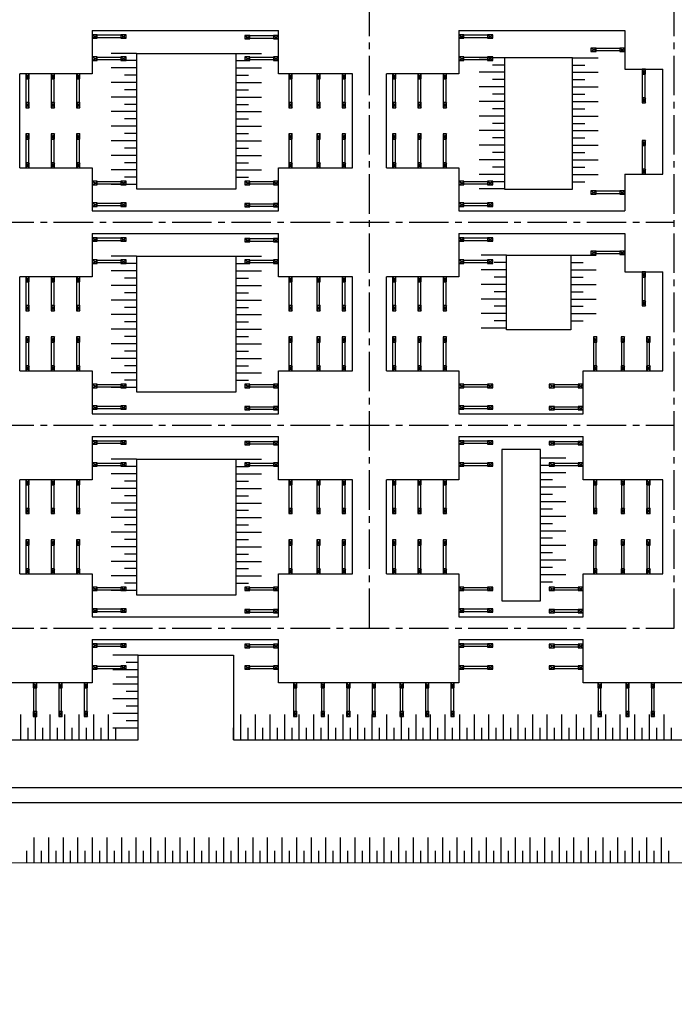
# Model space of a CAD drawing. Units: millimetres. Extents: x -532625 to 1244034, y -269362 to 363846.
# Drawn here: x 286714 to 295418, y -39329 to -26231 of the extents above; entities that cross this region are included whole.
import ezdxf

# ---------------------------------------------------------------- set-up
doc = ezdxf.new("R2010")
doc.units = ezdxf.units.MM
doc.header["$MEASUREMENT"] = 0
for name, pattern in [('CENTER2', [1.125, 0.75, -0.125, 0.125, -0.125]), ('HIDDEN', [0.375, 0.25, -0.125]), ('TV-1', [2, 1, 1])]:
    doc.linetypes.add(name, pattern=pattern)
for name, color, linetype in [('02NET_THAY', 2, 'Continuous'), ('2', 2, 'Continuous'), ('3', 3, 'Continuous'), ('4', 4, 'Continuous'), ('6', 6, 'Continuous'), ('8', 8, 'CENTER2'), ('9', 9, 'Continuous'), ('Layer5', 6, 'Continuous'), ('Ta luy', 173, 'Continuous')]:
    doc.layers.add(name, color=color, linetype=linetype)
doc.layers.add('Netchinh', color=4, linetype='Continuous', lineweight=25)
doc.layers.add('TEXT', color=2, linetype='Continuous', lineweight=5)

# ---------------------------------------------------------------- blocks, each defined once
blk = doc.blocks.new('caychong')
at = {"layer": 'Layer5'}
for p, q in [((-40, 800), (30, 680)), ((40, 800), (-30, 680)), ((-30, 120), (-30, 680)), ((30, 120), (30, 680)), ((-40, 120), (40, 0)), ((40, 120), (-40, 0))]:
    blk.add_line(p, q, dxfattribs=at)
for points in [[(-40, 680), (40, 680), (40, 800), (-40, 800)], [(-40, 0), (40, 0), (40, 120), (-40, 120)]]:
    blk.add_lwpolyline(points, close=True, dxfattribs=at)
blk = doc.blocks.new('caychong1')
at = {"layer": 'Layer5', "rotation": 90}
blk.add_blockref('caychong', (357992, -19411), dxfattribs=at)

msp = doc.modelspace()

# ---------------------------------------------------------------- linework, layer by layer
at = {"layer": '02NET_THAY', "linetype": 'TV-1'}
for p, q in [((291590.53932, -28201.62498), (291590.53932, -26951.82682)), ((291590.53932, -30901.62498), (291590.53932, -29651.82682))]:
    msp.add_line(p, q, dxfattribs=at)
at = {"layer": '2', "ltscale": 700}
for p, q in [((287678.3196, -26374.1373), (290155.86003, -26374.1373)), ((292553.3196, -26374.1373), (294759.25258, -26374.1373)), ((286715.56919, -28201.62498), (286715.56919, -26951.82682)), ((291140.5421, -28201.62498), (291140.5421, -26951.82682)), ((295265.54071, -28286.45927), (295265.54071, -26887.23154)), ((287678.3196, -28774.1373), (290155.86003, -28774.1373)), ((292553.3196, -28774.1373), (294759.25258, -28774.1373)), ((287678.3196, -29074.1373), (290155.86003, -29074.1373)), ((292553.3196, -29074.1373), (294759.25258, -29074.1373)), ((295265.54071, -30901.62498), (295265.54071, -29587.23154)), ((286715.56919, -30901.62498), (286715.56919, -29651.82682)), ((286715.56919, -30901.62498), (286715.56919, -29651.82682)), ((291140.5421, -30901.62498), (291140.5421, -29651.82682)), ((287678.3196, -31474.1373), (290155.86003, -31474.1373)), ((292553.3196, -31474.1373), (294205.86003, -31474.1373)), ((287678.3196, -31774.1373), (290155.86003, -31774.1373)), ((292553.3196, -31774.1373), (294205.86003, -31774.1373)), ((286715.56919, -33601.62498), (286715.56919, -32351.82682)), ((286715.56919, -33601.62498), (286715.56919, -32351.82682)), ((291140.5421, -33601.62498), (291140.5421, -32351.82682)), ((291590.53932, -33601.62498), (291590.53932, -32351.82682)), ((295265.54071, -33601.62498), (295265.54071, -32351.82682)), ((287678.3196, -34174.1373), (290155.86003, -34174.1373)), ((292553.3196, -34174.1373), (294205.86003, -34174.1373)), ((287678.3196, -34474.1373), (290155.86003, -34474.1373)), ((292553.3196, -34474.1373), (294205.86003, -34474.1373))]:
    msp.add_line(p, q, dxfattribs=at)
at = {"layer": '3', "linetype": 'HIDDEN', "ltscale": 2000}
msp.add_lwpolyline([(298131.3503, -21279.61506), (298131.3503, -36649.19949), (294955.37136, -36649.19949), (294955.37136, -36649.19949), (279681.3503, -36649.19949), (279681.3503, -22331.01278)], dxfattribs=at)
at = {"layer": '4', "linetype": 'TV-1'}
for p, q in [((288268.13151, -26678.6249), (288268.13151, -28480.2918)), ((288268.13151, -26678.6249), (289592.61585, -26678.6249)), ((289592.61585, -28480.2918), (289592.61585, -26678.6249)), ((294066.23154, -26737.05631), (293160.22621, -26737.05631)), ((293160.22621, -26737.05631), (293160.22621, -28483.32426)), ((294066.23154, -28483.32426), (294066.23154, -26737.05631)), ((288268.13151, -28480.2918), (289592.61585, -28480.2918)), ((293160.22621, -28483.32426), (294066.23154, -28483.32426)), ((288268.13151, -29378.6249), (288268.13151, -31180.2918)), ((288268.13151, -29378.6249), (289592.61585, -29378.6249)), ((289592.61585, -31180.2918), (289592.61585, -29378.6249)), ((293184.98829, -30356.49067), (293184.98829, -29364.67547)), ((293184.98829, -29364.67547), (293230.1345, -29364.67547)), ((293230.1345, -29364.67547), (294042.77871, -29364.67547)), ((294042.77871, -29364.67547), (294042.77871, -30356.49067)), ((294042.77871, -30356.49067), (293184.98829, -30356.49067)), ((288268.13151, -31180.2918), (289592.61585, -31180.2918)), ((293637.9801, -31948.28011), (293125.05398, -31948.28011)), ((293125.05398, -31948.28011), (293125.05398, -33961.84252)), ((293637.9801, -33961.84252), (293637.9801, -31948.28011)), ((288268.13151, -32078.6249), (288268.13151, -33880.2918)), ((288268.13151, -32078.6249), (289592.61585, -32078.6249)), ((289592.61585, -33880.2918), (289592.61585, -32078.6249)), ((288268.13151, -33880.2918), (289592.61585, -33880.2918)), ((293125.05398, -33961.84252), (293637.9801, -33961.84252)), ((288289.48521, -34683.87443), (289558.83221, -34683.87443)), ((288289.48521, -35812.32818), (288289.48521, -34683.87443)), ((289558.83221, -34683.87443), (289558.83221, -35812.32818)), ((280426.42083, -35812.32818), (288289.48521, -35812.32818)), ((289558.83221, -35812.32818), (297359.07044, -35812.32818))]:
    msp.add_line(p, q, dxfattribs=at)
msp.add_circle((245521.00956, -5491.8391), 148396.56254, dxfattribs=at)
at = {"layer": '6', "linetype": 'TV-1'}
for p, q in [((287678.3196, -26374.1373), (287678.3196, -26951.82682)), ((290155.86003, -26951.82682), (290155.86003, -26374.1373)), ((292553.3196, -26374.1373), (292553.3196, -26951.82682)), ((294759.25258, -26374.1373), (294759.25258, -26887.23154)), ((294759.25258, -26374.1373), (294759.25258, -26887.23154)), ((287678.3196, -26951.82682), (286715.56919, -26951.82682)), ((291140.5421, -26951.82682), (290155.86003, -26951.82682)), ((292553.3196, -26951.82682), (291590.53932, -26951.82682)), ((294759.25258, -26887.23154), (295265.54071, -26887.23154)), ((294759.25258, -26887.23154), (295265.54071, -26887.23154)), ((286715.56919, -28201.62498), (287678.3196, -28201.62498)), ((287678.3196, -28201.62498), (287678.3196, -28774.1373)), ((290155.86003, -28201.62498), (291140.5421, -28201.62498)), ((290155.86003, -28774.1373), (290155.86003, -28201.62498)), ((291590.53932, -28201.62498), (292553.3196, -28201.62498)), ((292553.3196, -28201.62498), (292553.3196, -28774.1373)), ((294759.25258, -28286.45927), (295265.54071, -28286.45927)), ((294759.25258, -28286.45927), (294759.25258, -28774.1373)), ((287678.3196, -29074.1373), (287678.3196, -29651.82682)), ((290155.86003, -29651.82682), (290155.86003, -29074.1373)), ((292553.3196, -29074.1373), (292553.3196, -29651.82682)), ((294759.25258, -29074.1373), (294759.25258, -29587.23154)), ((294759.25258, -29587.23154), (295265.54071, -29587.23154)), ((287678.3196, -29651.82682), (286715.56919, -29651.82682)), ((291140.5421, -29651.82682), (290155.86003, -29651.82682)), ((292553.3196, -29651.82682), (291590.53932, -29651.82682)), ((286715.56919, -30901.62498), (287678.3196, -30901.62498)), ((287678.3196, -30901.62498), (287678.3196, -31474.1373)), ((290155.86003, -30901.62498), (291140.5421, -30901.62498)), ((290155.86003, -31474.1373), (290155.86003, -30901.62498)), ((291590.53932, -30901.62498), (292553.3196, -30901.62498)), ((292553.3196, -30901.62498), (292553.3196, -31474.1373)), ((294205.86003, -30901.62498), (295265.54071, -30901.62498)), ((294205.86003, -31474.1373), (294205.86003, -30901.62498)), ((287678.3196, -31774.1373), (287678.3196, -32351.82682)), ((290155.86003, -32351.82682), (290155.86003, -31774.1373)), ((292553.3196, -31774.1373), (292553.3196, -32351.82682)), ((294205.86003, -32351.82682), (294205.86003, -31774.1373)), ((287678.3196, -32351.82682), (286715.56919, -32351.82682)), ((291140.5421, -32351.82682), (290155.86003, -32351.82682)), ((292553.3196, -32351.82682), (291590.53932, -32351.82682)), ((295265.54071, -32351.82682), (294205.86003, -32351.82682)), ((286715.56919, -33601.62498), (287678.3196, -33601.62498)), ((287678.3196, -33601.62498), (287678.3196, -34174.1373)), ((290155.86003, -33601.62498), (291140.5421, -33601.62498)), ((290155.86003, -34174.1373), (290155.86003, -33601.62498)), ((291590.53932, -33601.62498), (292553.3196, -33601.62498)), ((292553.3196, -33601.62498), (292553.3196, -34174.1373)), ((294205.86003, -33601.62498), (295265.54071, -33601.62498)), ((294205.86003, -34174.1373), (294205.86003, -33601.62498)), ((287678.3196, -34474.1373), (287678.3196, -35051.82682)), ((290155.86003, -35051.82682), (290155.86003, -34474.1373)), ((292553.3196, -34474.1373), (292553.3196, -35051.82682)), ((294205.86003, -35051.82682), (294205.86003, -34474.1373)), ((287678.3196, -35051.82682), (285280.86003, -35051.82682)), ((292553.3196, -35051.82682), (290155.86003, -35051.82682)), ((296603.3196, -35051.82682), (294205.86003, -35051.82682))]:
    msp.add_line(p, q, dxfattribs=at)
at = {"layer": '8', "linetype": 'CENTER2', "ltscale": 700}
for p, q in [((291365.57058, -34324.1373), (291365.57058, -16024.1373)), ((295415.57058, -34324.1373), (295415.57058, -16024.1373)), ((282440.57058, -28924.1373), (295415.57058, -28924.1373)), ((282440.57058, -31624.1373), (295415.57058, -31624.1373)), ((282440.57058, -34324.1373), (295415.57058, -34324.1373))]:
    msp.add_line(p, q, dxfattribs=at)
at = {"layer": '9', "linetype": 'TV-1'}
for p, q in [((279906.3503, -36443.98537), (297906.3503, -36443.98537)), ((298131.3503, -36649.19949), (279681.3503, -36649.19949))]:
    msp.add_line(p, q, dxfattribs=at)
at = {"layer": 'Ta luy', "linetype": 'Continuous'}
for p, q in [((288268.13151, -26678.6249), (287930.81644, -26678.6249)), ((289592.61585, -26678.6249), (289929.93092, -26678.6249)), ((288268.13151, -26775.61543), (288106.70155, -26775.61543)), ((289592.61585, -26775.61543), (289754.04582, -26775.61543)), ((293160.22621, -26737.05631), (292822.91113, -26737.05631)), ((293160.22621, -26834.04685), (292998.79624, -26834.04685)), ((294066.23154, -26737.05631), (294403.54661, -26737.05631)), ((294066.23154, -26834.04685), (294227.66151, -26834.04685)), ((288268.13151, -26872.60596), (287930.81644, -26872.60596)), ((288268.13151, -26969.5965), (288106.70155, -26969.5965)), ((289592.61585, -26872.60596), (289929.93092, -26872.60596)), ((289592.61585, -26969.5965), (289754.04582, -26969.5965)), ((293160.22621, -26931.03738), (292822.91113, -26931.03738)), ((294066.23154, -26931.03738), (294403.54661, -26931.03738)), ((288268.13151, -27066.58703), (287930.81644, -27066.58703)), ((289592.61585, -27066.58703), (289929.93092, -27066.58703)), ((293160.22621, -27028.02792), (292998.79624, -27028.02792)), ((294066.23154, -27028.02792), (294227.66151, -27028.02792)), ((288268.13151, -27163.57757), (288106.70155, -27163.57757)), ((289592.61585, -27163.57757), (289754.04582, -27163.57757)), ((293160.22621, -27125.01845), (292822.91113, -27125.01845)), ((293160.22621, -27222.00898), (292998.79624, -27222.00898)), ((294066.23154, -27125.01845), (294403.54661, -27125.01845)), ((294066.23154, -27222.00898), (294227.66151, -27222.00898)), ((288268.13151, -27260.5681), (287930.81644, -27260.5681)), ((288268.13151, -27357.55863), (288106.70155, -27357.55863)), ((289592.61585, -27260.5681), (289929.93092, -27260.5681)), ((289592.61585, -27357.55863), (289754.04582, -27357.55863)), ((293160.22621, -27318.99952), (292822.91113, -27318.99952)), ((294066.23154, -27318.99952), (294403.54661, -27318.99952)), ((288268.13151, -27454.54917), (287930.81644, -27454.54917)), ((289592.61585, -27454.54917), (289929.93092, -27454.54917)), ((293160.22621, -27415.99005), (292998.79624, -27415.99005)), ((294066.23154, -27415.99005), (294227.66151, -27415.99005)), ((288268.13151, -27551.5397), (288106.70155, -27551.5397)), ((289592.61585, -27551.5397), (289754.04582, -27551.5397)), ((293160.22621, -27512.98059), (292822.91113, -27512.98059)), ((293160.22621, -27512.98059), (292822.91113, -27512.98059)), ((293160.22621, -27609.97112), (292998.79624, -27609.97112)), ((293160.22621, -27609.97112), (292998.79624, -27609.97112)), ((294066.23154, -27512.98059), (294403.54661, -27512.98059)), ((294066.23154, -27609.97112), (294227.66151, -27609.97112)), ((288268.13151, -27648.53023), (287930.81644, -27648.53023)), ((288268.13151, -27648.53023), (287930.81644, -27648.53023)), ((288268.13151, -27745.52077), (288106.70155, -27745.52077)), ((288268.13151, -27745.52077), (288106.70155, -27745.52077)), ((289592.61585, -27648.53023), (289929.93092, -27648.53023)), ((289592.61585, -27745.52077), (289754.04582, -27745.52077)), ((293160.22621, -27706.96165), (292822.91113, -27706.96165)), ((293160.22621, -27706.96165), (292822.91113, -27706.96165)), ((294066.23154, -27706.96165), (294403.54661, -27706.96165)), ((288268.13151, -27842.5113), (287930.81644, -27842.5113)), ((289592.61585, -27842.5113), (289929.93092, -27842.5113)), ((293160.22621, -27803.95219), (292998.79624, -27803.95219)), ((294066.23154, -27803.95219), (294227.66151, -27803.95219)), ((288268.13151, -27939.50184), (288106.70155, -27939.50184)), ((289592.61585, -27939.50184), (289754.04582, -27939.50184)), ((293160.22621, -27900.94272), (292822.91113, -27900.94272)), ((293160.22621, -27997.93326), (292998.79624, -27997.93326)), ((294066.23154, -27900.94272), (294403.54661, -27900.94272)), ((294066.23154, -27997.93326), (294227.66151, -27997.93326)), ((288268.13151, -28036.49237), (287930.81644, -28036.49237)), ((288268.13151, -28133.4829), (288106.70155, -28133.4829)), ((289592.61585, -28036.49237), (289929.93092, -28036.49237)), ((289592.61585, -28133.4829), (289754.04582, -28133.4829)), ((293160.22621, -28094.92379), (292822.91113, -28094.92379)), ((294066.23154, -28094.92379), (294403.54661, -28094.92379)), ((288268.13151, -28230.47344), (287930.81644, -28230.47344)), ((289592.61585, -28230.47344), (289929.93092, -28230.47344)), ((293160.22621, -28288.90486), (292822.91113, -28288.90486)), ((293160.22621, -28191.91432), (292998.79624, -28191.91432)), ((294066.23154, -28191.91432), (294227.66151, -28191.91432)), ((294066.23154, -28288.90486), (294403.54661, -28288.90486)), ((288268.13151, -28327.46397), (288106.70155, -28327.46397)), ((289592.61585, -28327.46397), (289754.04582, -28327.46397)), ((289592.61585, -28327.46397), (289754.04582, -28327.46397)), ((293160.22621, -28385.89539), (292998.79624, -28385.89539)), ((294066.23154, -28385.89539), (294227.66151, -28385.89539)), ((294066.23154, -28385.89539), (294227.66151, -28385.89539)), ((288268.13151, -28424.45451), (287930.81644, -28424.45451)), ((293160.22621, -28482.88593), (292822.91113, -28482.88593)), ((288268.13151, -29378.6249), (287930.81644, -29378.6249)), ((289592.61585, -29378.6249), (289929.93092, -29378.6249)), ((293184.98829, -29364.67547), (292847.67322, -29364.67547)), ((293184.98829, -29461.666), (293023.55833, -29461.666)), ((294042.77871, -29364.67547), (294380.09379, -29364.67547)), ((294042.77871, -29461.666), (294204.20868, -29461.666)), ((288268.13151, -29572.60596), (287930.81644, -29572.60596)), ((288268.13151, -29475.61543), (288106.70155, -29475.61543)), ((289592.61585, -29475.61543), (289754.04582, -29475.61543)), ((289592.61585, -29572.60596), (289929.93092, -29572.60596)), ((293184.98829, -29558.65654), (292847.67322, -29558.65654)), ((294042.77871, -29558.65654), (294380.09379, -29558.65654)), ((288268.13151, -29669.5965), (288106.70155, -29669.5965)), ((289592.61585, -29669.5965), (289754.04582, -29669.5965)), ((293184.98829, -29655.64707), (293023.55833, -29655.64707)), ((294042.77871, -29655.64707), (294204.20868, -29655.64707)), ((288268.13151, -29766.58703), (287930.81644, -29766.58703)), ((288268.13151, -29766.58703), (287930.81644, -29766.58703)), ((289592.61585, -29766.58703), (289929.93092, -29766.58703)), ((293184.98829, -29752.6376), (292847.67322, -29752.6376)), ((293184.98829, -29849.62814), (293023.55833, -29849.62814)), ((294042.77871, -29752.6376), (294380.09379, -29752.6376)), ((294042.77871, -29849.62814), (294204.20868, -29849.62814)), ((288268.13151, -29960.5681), (287930.81644, -29960.5681)), ((288268.13151, -29960.5681), (287930.81644, -29960.5681)), ((288268.13151, -29863.57757), (288106.70155, -29863.57757)), ((288268.13151, -29863.57757), (288106.70155, -29863.57757)), ((289592.61585, -29863.57757), (289754.04582, -29863.57757)), ((289592.61585, -29960.5681), (289929.93092, -29960.5681)), ((293184.98829, -29946.61867), (292847.67322, -29946.61867)), ((294042.77871, -29946.61867), (294380.09379, -29946.61867)), ((288268.13151, -30057.55863), (288106.70155, -30057.55863)), ((288268.13151, -30057.55863), (288106.70155, -30057.55863)), ((289592.61585, -30057.55863), (289754.04582, -30057.55863)), ((293184.98829, -30043.60921), (293023.55833, -30043.60921)), ((294042.77871, -30043.60921), (294204.20868, -30043.60921)), ((288268.13151, -30154.54917), (287930.81644, -30154.54917)), ((288268.13151, -30154.54917), (287930.81644, -30154.54917)), ((288268.13151, -30154.54917), (287930.81644, -30154.54917)), ((288268.13151, -30251.5397), (288106.70155, -30251.5397)), ((288268.13151, -30251.5397), (288106.70155, -30251.5397)), ((288268.13151, -30251.5397), (288106.70155, -30251.5397)), ((289592.61585, -30154.54917), (289929.93092, -30154.54917)), ((289592.61585, -30251.5397), (289754.04582, -30251.5397)), ((293184.98829, -30140.59974), (292847.67322, -30140.59974)), ((293184.98829, -30237.59027), (293023.55833, -30237.59027)), ((294042.77871, -30140.59974), (294380.09379, -30140.59974)), ((294042.77871, -30237.59027), (294204.20868, -30237.59027)), ((288268.13151, -30348.53023), (287930.81644, -30348.53023)), ((288268.13151, -30348.53023), (287930.81644, -30348.53023)), ((288268.13151, -30348.53023), (287930.81644, -30348.53023)), ((289592.61585, -30348.53023), (289929.93092, -30348.53023)), ((293184.98829, -30334.58081), (292847.67322, -30334.58081)), ((288268.13151, -30445.52077), (288106.70155, -30445.52077)), ((288268.13151, -30445.52077), (288106.70155, -30445.52077)), ((289592.61585, -30445.52077), (289754.04582, -30445.52077)), ((288268.13151, -30542.5113), (287930.81644, -30542.5113)), ((288268.13151, -30542.5113), (287930.81644, -30542.5113)), ((288268.13151, -30639.50184), (288106.70155, -30639.50184)), ((288268.13151, -30639.50184), (288106.70155, -30639.50184)), ((289592.61585, -30542.5113), (289929.93092, -30542.5113)), ((289592.61585, -30639.50184), (289754.04582, -30639.50184)), ((288268.13151, -30736.49237), (287930.81644, -30736.49237)), ((288268.13151, -30736.49237), (287930.81644, -30736.49237)), ((289592.61585, -30736.49237), (289929.93092, -30736.49237)), ((288268.13151, -30833.4829), (288106.70155, -30833.4829)), ((289592.61585, -30833.4829), (289754.04582, -30833.4829)), ((288268.13151, -30930.47344), (287930.81644, -30930.47344)), ((288268.13151, -31027.46397), (288106.70155, -31027.46397)), ((289592.61585, -30930.47344), (289929.93092, -30930.47344)), ((289592.61585, -31027.46397), (289754.04582, -31027.46397)), ((289592.61585, -31027.46397), (289754.04582, -31027.46397)), ((288268.13151, -31124.45451), (287930.81644, -31124.45451)), ((288268.13151, -32078.6249), (287930.81644, -32078.6249)), ((289592.61585, -32078.6249), (289929.93092, -32078.6249)), ((293637.9801, -32058.64811), (293975.29517, -32058.64811)), ((288268.13151, -32175.61543), (288106.70155, -32175.61543)), ((289592.61585, -32175.61543), (289754.04582, -32175.61543)), ((293637.9801, -32155.63864), (293799.41007, -32155.63864)), ((288268.13151, -32272.60596), (287930.81644, -32272.60596)), ((289592.61585, -32272.60596), (289929.93092, -32272.60596)), ((293637.9801, -32252.62917), (293975.29517, -32252.62917)), ((293637.9801, -32349.61971), (293799.41007, -32349.61971)), ((288268.13151, -32466.58703), (287930.81644, -32466.58703)), ((288268.13151, -32369.5965), (288106.70155, -32369.5965)), ((289592.61585, -32369.5965), (289754.04582, -32369.5965)), ((289592.61585, -32466.58703), (289929.93092, -32466.58703)), ((293637.9801, -32446.61024), (293975.29517, -32446.61024)), ((288268.13151, -32563.57757), (288106.70155, -32563.57757)), ((289592.61585, -32563.57757), (289754.04582, -32563.57757)), ((293637.9801, -32543.60078), (293799.41007, -32543.60078)), ((288268.13151, -32660.5681), (287930.81644, -32660.5681)), ((289592.61585, -32660.5681), (289929.93092, -32660.5681)), ((293637.9801, -32640.59131), (293975.29517, -32640.59131)), ((293637.9801, -32737.58184), (293799.41007, -32737.58184)), ((288268.13151, -32854.54917), (287930.81644, -32854.54917)), ((288268.13151, -32854.54917), (287930.81644, -32854.54917)), ((288268.13151, -32757.55863), (288106.70155, -32757.55863)), ((289592.61585, -32757.55863), (289754.04582, -32757.55863)), ((289592.61585, -32854.54917), (289929.93092, -32854.54917)), ((293637.9801, -32834.57238), (293975.29517, -32834.57238)), ((288268.13151, -32951.5397), (288106.70155, -32951.5397)), ((288268.13151, -32951.5397), (288106.70155, -32951.5397)), ((289592.61585, -32951.5397), (289754.04582, -32951.5397)), ((293637.9801, -32931.56291), (293799.41007, -32931.56291)), ((288268.13151, -33048.53023), (287930.81644, -33048.53023)), ((288268.13151, -33048.53023), (287930.81644, -33048.53023)), ((289592.61585, -33048.53023), (289929.93092, -33048.53023)), ((293637.9801, -33028.55345), (293975.29517, -33028.55345)), ((293637.9801, -33125.54398), (293799.41007, -33125.54398)), ((288268.13151, -33242.5113), (287930.81644, -33242.5113)), ((288268.13151, -33145.52077), (288106.70155, -33145.52077)), ((289592.61585, -33145.52077), (289754.04582, -33145.52077)), ((289592.61585, -33242.5113), (289929.93092, -33242.5113)), ((293637.9801, -33222.53451), (293975.29517, -33222.53451)), ((288268.13151, -33339.50184), (288106.70155, -33339.50184)), ((289592.61585, -33339.50184), (289754.04582, -33339.50184)), ((293637.9801, -33319.52505), (293799.41007, -33319.52505)), ((288268.13151, -33436.49237), (287930.81644, -33436.49237)), ((289592.61585, -33436.49237), (289929.93092, -33436.49237)), ((293637.9801, -33416.51558), (293975.29517, -33416.51558)), ((293637.9801, -33513.50612), (293799.41007, -33513.50612)), ((288268.13151, -33630.47344), (287930.81644, -33630.47344)), ((288268.13151, -33533.4829), (288106.70155, -33533.4829)), ((289592.61585, -33533.4829), (289754.04582, -33533.4829)), ((289592.61585, -33630.47344), (289929.93092, -33630.47344)), ((293637.9801, -33610.49665), (293975.29517, -33610.49665)), ((288268.13151, -33727.46397), (288106.70155, -33727.46397)), ((289592.61585, -33727.46397), (289754.04582, -33727.46397)), ((289592.61585, -33727.46397), (289754.04582, -33727.46397)), ((293637.9801, -33707.48718), (293799.41007, -33707.48718)), ((293637.9801, -33707.48718), (293799.41007, -33707.48718)), ((288268.13151, -33824.45451), (287930.81644, -33824.45451)), ((288289.48521, -34683.87443), (287952.17013, -34683.87443)), ((288289.48521, -34780.86497), (288128.05524, -34780.86497)), ((288289.48521, -34877.8555), (287952.17013, -34877.8555)), ((288289.48521, -35071.83657), (287952.17013, -35071.83657)), ((288289.48521, -34974.84603), (288128.05524, -34974.84603)), ((288289.48521, -35168.8271), (288128.05524, -35168.8271)), ((288289.48521, -35265.81764), (287952.17013, -35265.81764)), ((288289.48521, -35362.80817), (288128.05524, -35362.80817)), ((286730.80553, -35812.32818), (286730.80553, -35475.01311)), ((286924.7866, -35812.32818), (286924.7866, -35475.01311)), ((287118.76767, -35812.32818), (287118.76767, -35475.01311)), ((287312.74873, -35812.32818), (287312.74873, -35475.01311)), ((287506.7298, -35812.32818), (287506.7298, -35475.01311)), ((287700.71087, -35812.32818), (287700.71087, -35475.01311)), ((287894.69194, -35812.32818), (287894.69194, -35475.01311)), ((288289.48521, -35459.7987), (287952.17013, -35459.7987)), ((289655.82275, -35812.32818), (289655.82275, -35475.01311)), ((289849.80381, -35812.32818), (289849.80381, -35475.01311)), ((290043.78488, -35812.32818), (290043.78488, -35475.01311)), ((290237.76595, -35812.32818), (290237.76595, -35475.01311)), ((290431.74702, -35812.32818), (290431.74702, -35475.01311)), ((290625.72808, -35812.32818), (290625.72808, -35475.01311)), ((290819.70915, -35812.32818), (290819.70915, -35475.01311)), ((290819.70915, -35812.32818), (290819.70915, -35475.01311)), ((291013.69022, -35812.32818), (291013.69022, -35475.01311)), ((291013.69022, -35812.32818), (291013.69022, -35475.01311)), ((291207.67129, -35812.32818), (291207.67129, -35475.01311)), ((291207.67129, -35812.32818), (291207.67129, -35475.01311)), ((291401.65236, -35812.32818), (291401.65236, -35475.01311)), ((291401.65236, -35812.32818), (291401.65236, -35475.01311)), ((291595.63342, -35812.32818), (291595.63342, -35475.01311)), ((291595.63342, -35812.32818), (291595.63342, -35475.01311)), ((291789.61449, -35812.32818), (291789.61449, -35475.01311)), ((291983.59556, -35812.32818), (291983.59556, -35475.01311)), ((292177.57663, -35812.32818), (292177.57663, -35475.01311)), ((292371.55769, -35812.32818), (292371.55769, -35475.01311)), ((292565.53876, -35812.32818), (292565.53876, -35475.01311)), ((292759.51983, -35812.32818), (292759.51983, -35475.01311)), ((292953.5009, -35812.32818), (292953.5009, -35475.01311)), ((293147.48197, -35812.32818), (293147.48197, -35475.01311)), ((293341.46303, -35812.32818), (293341.46303, -35475.01311)), ((293535.4441, -35812.32818), (293535.4441, -35475.01311)), ((293729.42517, -35812.32818), (293729.42517, -35475.01311)), ((293923.40624, -35812.32818), (293923.40624, -35475.01311)), ((294117.38731, -35812.32818), (294117.38731, -35475.01311)), ((294311.36837, -35812.32818), (294311.36837, -35475.01311)), ((294505.34944, -35812.32818), (294505.34944, -35475.01311)), ((294699.33051, -35812.32818), (294699.33051, -35475.01311)), ((294893.31158, -35812.32818), (294893.31158, -35475.01311)), ((295087.29264, -35812.32818), (295087.29264, -35475.01311)), ((295281.27371, -35812.32818), (295281.27371, -35475.01311)), ((288289.48521, -35556.78924), (288128.05524, -35556.78924)), ((286827.79606, -35812.32818), (286827.79606, -35650.89822)), ((287021.77713, -35812.32818), (287021.77713, -35650.89822)), ((287215.7582, -35812.32818), (287215.7582, -35650.89822)), ((287409.73927, -35812.32818), (287409.73927, -35650.89822)), ((287603.72034, -35812.32818), (287603.72034, -35650.89822)), ((287797.7014, -35812.32818), (287797.7014, -35650.89822)), ((288289.48521, -35653.77977), (287952.17013, -35653.77977)), ((287991.68247, -35812.32818), (287991.68247, -35650.89822)), ((289558.83221, -35812.32818), (289558.83221, -35650.89822)), ((289752.81328, -35812.32818), (289752.81328, -35650.89822)), ((289946.79435, -35812.32818), (289946.79435, -35650.89822)), ((290140.77541, -35812.32818), (290140.77541, -35650.89822)), ((290334.75648, -35812.32818), (290334.75648, -35650.89822)), ((290528.73755, -35812.32818), (290528.73755, -35650.89822)), ((290722.71862, -35812.32818), (290722.71862, -35650.89822)), ((290722.71862, -35812.32818), (290722.71862, -35650.89822)), ((290916.69969, -35812.32818), (290916.69969, -35650.89822)), ((290916.69969, -35812.32818), (290916.69969, -35650.89822)), ((291110.68075, -35812.32818), (291110.68075, -35650.89822)), ((291110.68075, -35812.32818), (291110.68075, -35650.89822)), ((291304.66182, -35812.32818), (291304.66182, -35650.89822)), ((291304.66182, -35812.32818), (291304.66182, -35650.89822)), ((291498.64289, -35812.32818), (291498.64289, -35650.89822)), ((291498.64289, -35812.32818), (291498.64289, -35650.89822)), ((291692.62396, -35812.32818), (291692.62396, -35650.89822)), ((291692.62396, -35812.32818), (291692.62396, -35650.89822)), ((291886.60503, -35812.32818), (291886.60503, -35650.89822)), ((292080.58609, -35812.32818), (292080.58609, -35650.89822)), ((292274.56716, -35812.32818), (292274.56716, -35650.89822)), ((292468.54823, -35812.32818), (292468.54823, -35650.89822)), ((292662.5293, -35812.32818), (292662.5293, -35650.89822)), ((292856.51036, -35812.32818), (292856.51036, -35650.89822)), ((293050.49143, -35812.32818), (293050.49143, -35650.89822)), ((293244.4725, -35812.32818), (293244.4725, -35650.89822)), ((293438.45357, -35812.32818), (293438.45357, -35650.89822)), ((293632.43464, -35812.32818), (293632.43464, -35650.89822)), ((293826.4157, -35812.32818), (293826.4157, -35650.89822)), ((294020.39677, -35812.32818), (294020.39677, -35650.89822)), ((294214.37784, -35812.32818), (294214.37784, -35650.89822)), ((294408.35891, -35812.32818), (294408.35891, -35650.89822)), ((294602.33997, -35812.32818), (294602.33997, -35650.89822)), ((294796.32104, -35812.32818), (294796.32104, -35650.89822)), ((294990.30211, -35812.32818), (294990.30211, -35650.89822)), ((295184.28318, -35812.32818), (295184.28318, -35650.89822)), ((295378.26425, -35812.32818), (295378.26425, -35650.89822)), ((286906.56462, -37447.48929), (286906.56462, -37110.17421)), ((287100.54569, -37447.48929), (287100.54569, -37110.17421)), ((287294.52675, -37447.48929), (287294.52675, -37110.17421)), ((287488.50782, -37447.48929), (287488.50782, -37110.17421)), ((287682.48889, -37447.48929), (287682.48889, -37110.17421)), ((287876.46996, -37447.48929), (287876.46996, -37110.17421)), ((288070.45103, -37447.48929), (288070.45103, -37110.17421)), ((288264.43209, -37447.48929), (288264.43209, -37110.17421)), ((288458.41316, -37447.48929), (288458.41316, -37110.17421)), ((288652.39423, -37447.48929), (288652.39423, -37110.17421)), ((288846.3753, -37447.48929), (288846.3753, -37110.17421)), ((289040.35637, -37447.48929), (289040.35637, -37110.17421)), ((289234.33743, -37447.48929), (289234.33743, -37110.17421)), ((289428.3185, -37447.48929), (289428.3185, -37110.17421)), ((289622.29957, -37447.48929), (289622.29957, -37110.17421)), ((289816.28064, -37447.48929), (289816.28064, -37110.17421)), ((290010.2617, -37447.48929), (290010.2617, -37110.17421)), ((290204.24277, -37447.48929), (290204.24277, -37110.17421)), ((290398.22384, -37447.48929), (290398.22384, -37110.17421)), ((290592.20491, -37447.48929), (290592.20491, -37110.17421)), ((290786.18598, -37447.48929), (290786.18598, -37110.17421)), ((290980.16704, -37447.48929), (290980.16704, -37110.17421)), ((290980.16704, -37447.48929), (290980.16704, -37110.17421)), ((291174.14811, -37447.48929), (291174.14811, -37110.17421)), ((291174.14811, -37447.48929), (291174.14811, -37110.17421)), ((291368.12918, -37447.48929), (291368.12918, -37110.17421)), ((291368.12918, -37447.48929), (291368.12918, -37110.17421)), ((291562.11025, -37447.48929), (291562.11025, -37110.17421)), ((291562.11025, -37447.48929), (291562.11025, -37110.17421)), ((291756.09131, -37447.48929), (291756.09131, -37110.17421)), ((291756.09131, -37447.48929), (291756.09131, -37110.17421)), ((291950.07238, -37447.48929), (291950.07238, -37110.17421)), ((292144.05345, -37447.48929), (292144.05345, -37110.17421)), ((292338.03452, -37447.48929), (292338.03452, -37110.17421)), ((292532.01559, -37447.48929), (292532.01559, -37110.17421)), ((292725.99665, -37447.48929), (292725.99665, -37110.17421)), ((292919.97772, -37447.48929), (292919.97772, -37110.17421)), ((293113.95879, -37447.48929), (293113.95879, -37110.17421)), ((293307.93986, -37447.48929), (293307.93986, -37110.17421)), ((293501.92093, -37447.48929), (293501.92093, -37110.17421)), ((293695.90199, -37447.48929), (293695.90199, -37110.17421)), ((293889.88306, -37447.48929), (293889.88306, -37110.17421)), ((294083.86413, -37447.48929), (294083.86413, -37110.17421)), ((294277.8452, -37447.48929), (294277.8452, -37110.17421)), ((294471.82626, -37447.48929), (294471.82626, -37110.17421)), ((294665.80733, -37447.48929), (294665.80733, -37110.17421)), ((294859.7884, -37447.48929), (294859.7884, -37110.17421)), ((295053.76947, -37447.48929), (295053.76947, -37110.17421)), ((295247.75054, -37447.48929), (295247.75054, -37110.17421)), ((286809.57409, -37447.48929), (286809.57409, -37286.05932)), ((287003.55515, -37447.48929), (287003.55515, -37286.05932)), ((287197.53622, -37447.48929), (287197.53622, -37286.05932)), ((287391.51729, -37447.48929), (287391.51729, -37286.05932)), ((287585.49836, -37447.48929), (287585.49836, -37286.05932)), ((287779.47942, -37447.48929), (287779.47942, -37286.05932)), ((287973.46049, -37447.48929), (287973.46049, -37286.05932)), ((288167.44156, -37447.48929), (288167.44156, -37286.05932)), ((288361.42263, -37447.48929), (288361.42263, -37286.05932)), ((288555.4037, -37447.48929), (288555.4037, -37286.05932)), ((288749.38476, -37447.48929), (288749.38476, -37286.05932)), ((288943.36583, -37447.48929), (288943.36583, -37286.05932)), ((289137.3469, -37447.48929), (289137.3469, -37286.05932)), ((289331.32797, -37447.48929), (289331.32797, -37286.05932)), ((289525.30903, -37447.48929), (289525.30903, -37286.05932)), ((289719.2901, -37447.48929), (289719.2901, -37286.05932)), ((289913.27117, -37447.48929), (289913.27117, -37286.05932)), ((290107.25224, -37447.48929), (290107.25224, -37286.05932)), ((290301.23331, -37447.48929), (290301.23331, -37286.05932)), ((290495.21437, -37447.48929), (290495.21437, -37286.05932)), ((290689.19544, -37447.48929), (290689.19544, -37286.05932)), ((290883.17651, -37447.48929), (290883.17651, -37286.05932)), ((290883.17651, -37447.48929), (290883.17651, -37286.05932)), ((291077.15758, -37447.48929), (291077.15758, -37286.05932)), ((291077.15758, -37447.48929), (291077.15758, -37286.05932)), ((291271.13865, -37447.48929), (291271.13865, -37286.05932)), ((291271.13865, -37447.48929), (291271.13865, -37286.05932)), ((291465.11971, -37447.48929), (291465.11971, -37286.05932)), ((291465.11971, -37447.48929), (291465.11971, -37286.05932)), ((291659.10078, -37447.48929), (291659.10078, -37286.05932)), ((291659.10078, -37447.48929), (291659.10078, -37286.05932)), ((291853.08185, -37447.48929), (291853.08185, -37286.05932)), ((291853.08185, -37447.48929), (291853.08185, -37286.05932)), ((292047.06292, -37447.48929), (292047.06292, -37286.05932)), ((292241.04398, -37447.48929), (292241.04398, -37286.05932)), ((292435.02505, -37447.48929), (292435.02505, -37286.05932)), ((292629.00612, -37447.48929), (292629.00612, -37286.05932)), ((292822.98719, -37447.48929), (292822.98719, -37286.05932)), ((293016.96826, -37447.48929), (293016.96826, -37286.05932)), ((293210.94932, -37447.48929), (293210.94932, -37286.05932)), ((293404.93039, -37447.48929), (293404.93039, -37286.05932)), ((293598.91146, -37447.48929), (293598.91146, -37286.05932)), ((293792.89253, -37447.48929), (293792.89253, -37286.05932)), ((293986.87359, -37447.48929), (293986.87359, -37286.05932)), ((294180.85466, -37447.48929), (294180.85466, -37286.05932)), ((294374.83573, -37447.48929), (294374.83573, -37286.05932)), ((294568.8168, -37447.48929), (294568.8168, -37286.05932)), ((294762.79787, -37447.48929), (294762.79787, -37286.05932)), ((294956.77893, -37447.48929), (294956.77893, -37286.05932)), ((295150.76, -37447.48929), (295150.76, -37286.05932)), ((295344.74107, -37447.48929), (295344.74107, -37286.05932))]:
    msp.add_line(p, q, dxfattribs=at)
at = {"layer": 'TEXT'}
msp.add_lwpolyline([(298956.3503, -37447.48929), (295281.3503, -37447.48929), (295281.3503, -37447.48929), (278856.3503, -37447.48929), (278856.3503, -12604.37368), (298956.3503, -12604.37368)], close=True, dxfattribs=at)

# ---------------------------------------------------------------- block references
at = {"layer": 'Netchinh', "xscale": 0.5625, "yscale": 0.5625, "zscale": 0.5625}
for p in [(86757.8041, -15535.15843), (88785.34454, -15543.87134), (91632.8041, -15535.15843), (93388.73708, -15711.95991), (93388.73708, -15711.95991), (86757.8041, -15831.18689), (88785.34454, -15831.18689), (91632.8041, -15831.18689), (86757.8041, -17484.93689), (88785.34454, -17484.93689), (91632.8041, -17484.93689), (93388.73708, -17611.57378), (86757.8041, -17772.72655), (88785.34454, -17781.43946), (91632.8041, -17772.72655), (86757.8041, -18235.15843), (88785.34454, -18243.87134), (91632.8041, -18235.15843), (93388.73708, -18411.95991), (86757.8041, -18531.18689), (88785.34454, -18531.18689), (91632.8041, -18531.18689), (86757.8041, -20184.93689), (88785.34454, -20184.93689), (91632.8041, -20184.93689), (92835.34454, -20184.93689), (86757.8041, -20472.72655), (88785.34454, -20481.43946), (91632.8041, -20472.72655), (92835.34454, -20481.43946), (86757.8041, -20935.15843), (88785.34454, -20943.87134), (91632.8041, -20935.15843), (92835.34454, -20943.87134), (86757.8041, -21231.18689), (88785.34454, -21231.18689), (91632.8041, -21231.18689), (92835.34454, -21231.18689), (86757.8041, -22884.93689), (88785.34454, -22884.93689), (91632.8041, -22884.93689), (92835.34454, -22884.93689), (86757.8041, -23172.72655), (88785.34454, -23181.43946), (91632.8041, -23172.72655), (92835.34454, -23181.43946), (86757.8041, -23635.15843), (88785.34454, -23643.87134), (91632.8041, -23635.15843), (92835.34454, -23643.87134), (86757.8041, -23931.18689), (88785.34454, -23931.18689), (91632.8041, -23931.18689), (92835.34454, -23931.18689)]:
    msp.add_blockref('caychong1', p, dxfattribs=at)
at = {"layer": 'Netchinh', "xscale": 0.5625, "yscale": 0.5625, "zscale": 0.5625, "rotation": 270}
for p in [(297735.8302, 173968.68868), (298073.3302, 173968.68868), (298410.8302, 173968.68868), (301232.54601, 173968.68868), (301603.79601, 173968.68868), (301941.29601, 173968.68868), (302610.8302, 173968.68868), (302948.3302, 173968.68868), (303285.8302, 173968.68868), (305931.12115, 174033.28395), (297735.8302, 173168.89052), (298073.3302, 173168.89052), (298410.8302, 173168.89052), (301232.54601, 173168.89052), (301603.79601, 173168.89052), (301941.29601, 173168.89052), (302610.8302, 173168.89052), (302948.3302, 173168.89052), (303285.8302, 173168.89052), (305931.12115, 173084.05622), (305931.12115, 171333.28395), (297735.8302, 171268.68868), (298073.3302, 171268.68868), (298410.8302, 171268.68868), (301232.54601, 171268.68868), (301603.79601, 171268.68868), (301941.29601, 171268.68868), (302610.8302, 171268.68868), (302948.3302, 171268.68868), (303285.8302, 171268.68868), (297735.8302, 170468.89052), (298073.3302, 170468.89052), (298410.8302, 170468.89052), (301232.54601, 170468.89052), (301603.79601, 170468.89052), (301941.29601, 170468.89052), (302610.8302, 170468.89052), (302948.3302, 170468.89052), (303285.8302, 170468.89052), (305282.54601, 170468.89052), (305653.79601, 170468.89052), (305991.29601, 170468.89052), (297735.8302, 168568.68868), (298073.3302, 168568.68868), (298410.8302, 168568.68868), (301232.54601, 168568.68868), (301603.79601, 168568.68868), (301941.29601, 168568.68868), (302610.8302, 168568.68868), (302948.3302, 168568.68868), (303285.8302, 168568.68868), (305282.54601, 168568.68868), (305653.79601, 168568.68868), (305991.29601, 168568.68868), (297735.8302, 167768.89052), (298073.3302, 167768.89052), (298410.8302, 167768.89052), (301232.54601, 167768.89052), (301603.79601, 167768.89052), (301941.29601, 167768.89052), (302610.8302, 167768.89052), (302948.3302, 167768.89052), (303285.8302, 167768.89052), (305282.54601, 167768.89052), (305653.79601, 167768.89052), (305991.29601, 167768.89052), (297836.18732, 165868.68868), (298173.68732, 165868.68868), (298511.18732, 165868.68868), (301293.68732, 165868.68868), (301664.93732, 165868.68868), (302002.43732, 165868.68868), (302339.93732, 165868.68868), (302339.93732, 165868.68868), (302711.18732, 165868.68868), (303048.68732, 165868.68868), (303386.18732, 165868.68868), (305343.68732, 165868.68868), (305714.93732, 165868.68868), (306052.43732, 165868.68868)]:
    msp.add_blockref('caychong1', p, dxfattribs=at)

doc.saveas('drawing.dxf')
